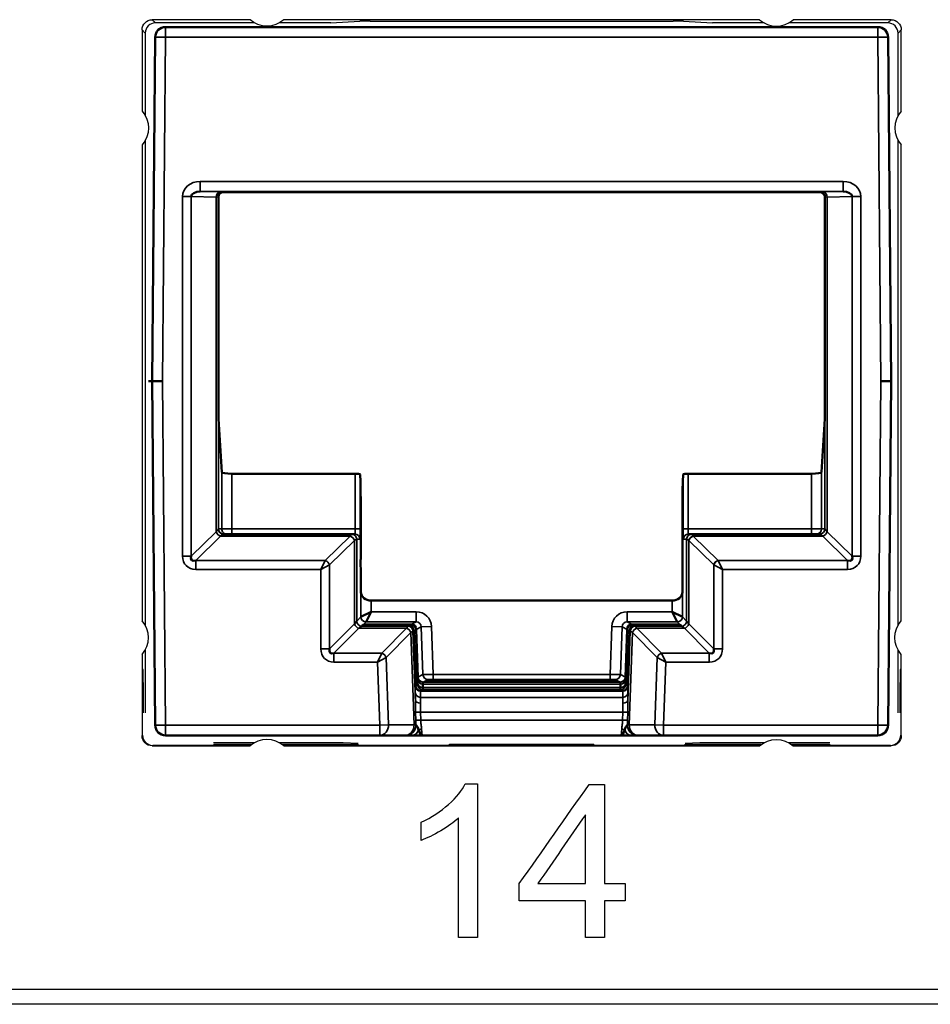
# Model space of a CAD drawing. Units: millimetres. Extents: x 190 to 812, y 454 to 640.
# Drawn here: x 449 to 467, y 454 to 474 of the extents above; entities that cross this region are included whole.
import ezdxf

# ---------------------------------------------------------------- set-up
doc = ezdxf.new("R2010")
doc.units = ezdxf.units.MM
doc.layers.add('1', color=7, linetype='CONTINUOUS', true_color=0xffffff)
doc.layers.add('MD_可視', color=7, linetype='CONTINUOUS', lineweight=50)
doc.layers.add('MD_狭い可視', color=7, linetype='CONTINUOUS', lineweight=35)

msp = doc.modelspace()

# ---------------------------------------------------------------- linework, layer by layer
at = {"layer": '1', "color": 7}
for p, q in [((451.992, 473.597), (452.054, 473.535)), ((453.911, 473.597), (451.992, 473.597)), ((463.911, 473.597), (454.573, 473.597)), ((466.492, 473.597), (464.573, 473.597)), ((466.43, 473.535), (466.492, 473.597)), ((451.854, 473.335), (451.792, 473.397)), ((451.792, 473.397), (451.792, 471.803)), ((453.999, 473.535), (452.054, 473.535)), ((455.495, 473.535), (454.486, 473.535)), ((455.495, 473.535), (456.068, 473.57)), ((456.268, 473.571), (462.217, 473.571)), ((462.416, 473.57), (462.99, 473.535)), ((463.999, 473.535), (462.99, 473.535)), ((466.43, 473.535), (464.486, 473.535)), ((466.692, 473.397), (466.63, 473.335)), ((466.692, 471.803), (466.692, 473.397)), ((451.854, 473.335), (451.854, 471.715)), ((466.63, 471.715), (466.63, 473.335)), ((451.792, 471.141), (451.792, 461.803)), ((451.854, 471.229), (451.854, 461.715)), ((466.63, 461.715), (466.63, 471.229)), ((466.692, 461.803), (466.692, 471.141)), ((451.854, 461.229), (451.854, 459.997)), ((466.63, 459.997), (466.63, 461.229)), ((451.792, 461.141), (451.792, 459.547)), ((466.692, 459.547), (466.692, 461.141)), ((451.815, 460.847), (451.805, 460.847)), ((466.68, 460.847), (466.67, 460.847)), ((451.818, 460.159), (451.801, 460.159)), ((451.801, 459.556), (451.801, 460.159)), ((451.818, 459.997), (451.818, 460.159)), ((466.666, 460.159), (466.666, 459.997)), ((466.683, 460.159), (466.666, 460.159)), ((466.683, 460.159), (466.683, 459.556)), ((451.792, 459.547), (451.801, 459.556)), ((466.683, 459.556), (466.692, 459.547)), ((452.001, 459.356), (451.992, 459.347)), ((451.992, 459.347), (453.911, 459.347)), ((453.922, 459.356), (452.001, 459.356)), ((453.999, 459.409), (453.193, 459.409)), ((453.202, 459.377), (453.202, 459.356)), ((453.944, 459.373), (453.203, 459.373)), ((455.742, 459.409), (454.486, 459.409)), ((456.032, 459.373), (454.54, 459.373)), ((463.922, 459.356), (454.563, 459.356)), ((454.573, 459.347), (463.911, 459.347)), ((456.036, 459.391), (455.742, 459.409)), ((456.032, 459.356), (456.032, 459.377)), ((457.827, 459.356), (457.827, 459.377)), ((460.657, 459.375), (457.828, 459.375)), ((460.656, 459.373), (457.828, 459.373)), ((460.657, 459.356), (460.657, 459.377)), ((462.742, 459.409), (462.448, 459.391)), ((462.452, 459.356), (462.452, 459.377)), ((463.944, 459.373), (462.453, 459.373)), ((463.999, 459.409), (462.742, 459.409)), ((465.292, 459.409), (464.486, 459.409)), ((465.282, 459.373), (464.54, 459.373)), ((466.483, 459.356), (464.563, 459.356)), ((464.573, 459.347), (466.492, 459.347)), ((465.282, 459.377), (465.282, 459.356)), ((466.492, 459.347), (466.483, 459.356)), ((210.651, 454.575), (652.388, 454.575)), ((652.394, 454.275), (210.646, 454.275))]:
    msp.add_line(p, q, dxfattribs=at)
at = {"layer": '1', "color": 7, "extrusion": (0, 1e-16, -1)}
for centre, start, end in [((-454.242, 473.972), 228.5904, 311.4096), ((-451.417, 471.472), 138.5904, 221.4096), ((-467.067, 461.472), 318.5904, 41.4096), ((-464.242, 458.972), 48.5904, 131.4096)]:
    msp.add_arc(centre, 0.5, start, end, dxfattribs=at)
at = {"layer": '1', "color": 7}
for centre, start, end in [((464.242, 473.972), 228.5904, 311.4096), ((467.067, 471.472), 138.5904, 221.4096), ((451.417, 461.472), 318.5904, 41.4096), ((454.242, 458.972), 48.5904, 131.4096)]:
    msp.add_arc(centre, 0.5, start, end, dxfattribs=at)
at = {"layer": '1', "color": 7, "extrusion": (0, 0, -1)}
for centre, major_axis in [((451.992, 473.397), (0.141, -0.141)), ((466.492, 473.397), (-0.141, -0.141)), ((451.992, 459.547), (0.141, 0.141)), ((466.492, 459.547), (-0.141, 0.141))]:
    msp.add_ellipse(centre, major_axis=major_axis, ratio=0.999973, start_param=2.356208, end_param=3.926977, dxfattribs=at)
at = {"layer": '1', "color": 7}
for centre, major_axis, ratio, start_param, end_param in [((452.054, 473.335), (0.141, -0.141), 0.999973, 2.356208, 3.926977), ((456.268, 473.57), (-0.2, 0), 0.005237, 4.712752, 6.196003), ((462.217, 473.57), (0.2, 0), 0.005237, 0.087183, 1.570433), ((466.43, 473.335), (-0.141, -0.141), 0.999973, 2.356208, 3.926977), ((451.805, 460.147), (0, 0.7), 0.005236, 0, 1.553347), ((451.815, 460.147), (0, 0.7), 0.005236, 4.729842, 6.283185), ((466.67, 460.147), (0, 0.7), 0.005236, 0, 1.553343), ((466.68, 460.147), (0, 0.7), 0.005236, 4.729838, 6.283185), ((452.001, 459.556), (0.088, 0.179), 0.99985, 2.028332, 3.599101), ((466.483, 459.556), (-0.088, 0.179), 0.99985, 2.684085, 4.254854)]:
    msp.add_ellipse(centre, major_axis=major_axis, ratio=ratio, start_param=start_param, end_param=end_param, dxfattribs=at)
for points in [[(457.809, 458.198), (457.963, 458.336), (458.072, 458.47), (458.136, 458.6)], [(458.136, 458.6), (458.215, 458.6), (458.295, 458.6), (458.374, 458.6)], [(458.374, 458.6), (458.374, 457.595), (458.374, 456.591), (458.374, 455.587)], [(459.196, 456.643), (459.652, 457.291), (460.109, 457.939), (460.565, 458.587)], [(460.565, 458.587), (460.665, 458.587), (460.766, 458.587), (460.866, 458.587)], [(460.866, 458.587), (460.866, 457.939), (460.866, 457.291), (460.866, 456.643)], [(457.269, 457.847), (457.474, 457.943), (457.655, 458.061), (457.809, 458.198)], [(460.497, 457.996), (460.184, 457.545), (459.871, 457.094), (459.558, 456.643)], [(460.497, 456.643), (460.497, 457.094), (460.497, 457.545), (460.497, 457.996)], [(457.269, 457.491), (457.269, 457.609), (457.269, 457.728), (457.269, 457.847)], [(458.006, 457.934), (457.916, 457.85), (457.801, 457.765), (457.656, 457.681)], [(458.006, 455.587), (458.006, 456.37), (458.006, 457.152), (458.006, 457.934)], [(457.656, 457.681), (457.512, 457.596), (457.383, 457.533), (457.269, 457.491)], [(459.196, 456.306), (459.196, 456.418), (459.196, 456.531), (459.196, 456.643)], [(459.558, 456.643), (459.871, 456.643), (460.184, 456.643), (460.497, 456.643)], [(460.866, 456.643), (461.001, 456.643), (461.136, 456.643), (461.271, 456.643)], [(461.271, 456.643), (461.271, 456.531), (461.271, 456.418), (461.271, 456.306)], [(460.497, 456.306), (460.064, 456.306), (459.63, 456.306), (459.196, 456.306)], [(460.497, 455.587), (460.497, 455.827), (460.497, 456.066), (460.497, 456.306)], [(460.866, 456.306), (460.866, 456.066), (460.866, 455.827), (460.866, 455.587)], [(461.271, 456.306), (461.136, 456.306), (461.001, 456.306), (460.866, 456.306)], [(458.374, 455.587), (458.251, 455.587), (458.128, 455.587), (458.006, 455.587)], [(460.866, 455.587), (460.743, 455.587), (460.62, 455.587), (460.497, 455.587)]]:
    msp.add_open_spline(points, degree=3, dxfattribs=at)
at = {"layer": 'MD_可視', "color": 7}
for p, q in [((452.251, 473.453), (466.233, 473.453)), ((451.992, 466.503), (452.051, 473.255)), ((466.433, 473.255), (466.492, 466.503)), ((453.292, 470.113), (453.292, 466.061)), ((453.392, 470.213), (453.542, 470.213)), ((454.338, 470.213), (453.542, 470.213)), ((454.511, 470.213), (454.338, 470.213)), ((463.974, 470.213), (454.511, 470.213)), ((464.146, 470.213), (463.974, 470.213)), ((464.942, 470.213), (464.146, 470.213)), ((464.942, 470.213), (465.092, 470.213)), ((465.192, 466.061), (465.192, 470.113)), ((452.051, 459.751), (451.992, 466.503)), ((451.992, 466.503), (452.192, 466.503)), ((466.292, 466.503), (466.492, 466.503)), ((466.492, 466.503), (466.433, 459.751)), ((453.355, 464.718), (453.294, 465.765)), ((465.19, 465.765), (465.13, 464.718)), ((455.972, 464.688), (453.555, 464.688)), ((456.072, 464.673), (456.08, 464.534)), ((462.404, 464.534), (462.412, 464.673)), ((464.93, 464.688), (462.512, 464.688)), ((456.083, 463.007), (456.083, 464.237)), ((462.402, 464.237), (462.402, 463.007)), ((453.39, 463.503), (455.905, 463.503)), ((455.905, 463.503), (455.971, 463.503)), ((462.514, 463.503), (462.58, 463.503)), ((462.58, 463.503), (465.095, 463.503)), ((456.084, 462.778), (456.088, 462.363)), ((462.397, 462.363), (462.401, 462.778)), ((462.197, 462.196), (456.288, 462.196)), ((456.288, 461.979), (456.088, 461.879)), ((456.188, 461.779), (456.288, 461.979)), ((462.397, 461.879), (462.197, 461.979)), ((462.197, 461.979), (462.297, 461.779)), ((456.115, 461.706), (456.138, 461.729)), ((456.115, 461.706), (457.029, 461.706)), ((457.074, 461.729), (456.138, 461.729)), ((457.174, 461.632), (457.207, 460.696)), ((461.277, 460.696), (461.31, 461.632)), ((462.346, 461.729), (461.41, 461.729)), ((461.456, 461.706), (462.37, 461.706)), ((462.346, 461.729), (462.37, 461.706)), ((457.129, 461.609), (457.166, 460.531)), ((461.318, 460.531), (461.356, 461.609)), ((457.207, 460.696), (457.203, 460.693)), ((461.282, 460.693), (461.277, 460.696)), ((457.201, 460.549), (457.166, 460.531)), ((457.201, 460.64), (457.201, 460.576)), ((457.301, 460.557), (457.302, 460.493)), ((457.302, 460.493), (457.302, 460.493)), ((457.302, 460.493), (457.302, 460.493)), ((457.38, 460.635), (457.379, 460.617)), ((457.579, 460.615), (460.905, 460.615)), ((460.904, 460.637), (457.58, 460.637)), ((461.105, 460.617), (461.104, 460.635)), ((461.183, 460.493), (461.183, 460.557)), ((461.183, 460.493), (461.183, 460.493)), ((461.183, 460.493), (461.183, 460.493)), ((461.283, 460.576), (461.283, 460.64)), ((461.318, 460.531), (461.284, 460.549)), ((456.458, 459.553), (452.251, 459.553)), ((456.959, 459.553), (456.458, 459.553)), ((456.959, 459.553), (456.972, 459.553)), ((461.195, 459.553), (457.29, 459.553)), ((461.513, 459.553), (461.525, 459.553)), ((462.027, 459.553), (461.525, 459.553)), ((466.233, 459.553), (462.027, 459.553))]:
    msp.add_line(p, q, dxfattribs=at)
at = {"layer": 'MD_可視', "color": 7, "extrusion": (0, 0, -1)}
for centre, start, end in [((-452.251, 473.253), 0.5, 90), ((-466.233, 473.253), 90, 179.5), ((-452.251, 459.753), 270, 359.5), ((-466.233, 459.753), 180.5, 270)]:
    msp.add_arc(centre, 0.2, start, end, dxfattribs=at)
at = {"layer": 'MD_可視', "color": 7}
for centre, major_axis, ratio, start_param, end_param in [((452.934, 470.123), (0.176, -0.003), 0.568613, 1.58799, 3.154357), ((453.393, 470.114), (-0.0934, -0.0387), 0.987735, 5.10947, 5.890429), ((465.091, 470.114), (0.0934, -0.0387), 0.987735, 0.392756, 1.173715), ((465.551, 470.123), (-0.176, -0.003), 0.568613, 3.128828, 4.695196), ((453.555, 464.718), (0.2, 0), 0.151236, 3.150319, 4.712389), ((464.93, 464.718), (0.2, 0), 0.151236, -1.570796, -0.008727), ((456.08, 464.237), (0, 0.3), 0.008727, -1.570796, -0.150098), ((462.404, 464.237), (0, -0.3), 0.008727, 3.291691, 4.712389), ((452.934, 463.157), (0.168, 0.164), 0.426274, 2.49418, 3.808401), ((465.551, 463.157), (-0.168, 0.164), 0.426274, 2.474784, 3.789005), ((456.288, 462.364), (0.2, 0), 0.8391, 3.150319, 4.712389), ((462.197, 462.364), (0.2, 0), 0.8391, -1.570796, -0.008727), ((457.074, 461.629), (0.1, 0), 0.999815, 0.035058, 1.570796), ((461.41, 461.629), (-0.1, 0), 0.999815, 4.712389, 6.248128), ((455.649, 461.34), (-0.167, -0.167), 0.422318, 5.628053, 6.938317), ((462.836, 461.34), (0.167, -0.167), 0.422318, 5.628053, 6.938317), ((457.205, 460.601), (0.0018, -0.0926), 0.031321, 3.156175, 4.271711), ((461.28, 460.601), (0.0018, 0.0926), 0.031321, -1.130118, -0.014582), ((457.313, 460.297), (-0.011, 0.3), 0.017615, 0.013607, 0.522566), ((457.29, 460.752), (-0.01, 0.3), 0.017166, 3.149711, 3.664928), ((461.171, 460.297), (-0.011, -0.3), 0.017615, 2.619027, 2.621208), ((461.194, 460.752), (-0.01, -0.3), 0.017166, 5.75985, 6.275067)]:
    msp.add_ellipse(centre, major_axis=major_axis, ratio=ratio, start_param=start_param, end_param=end_param, dxfattribs=at)
at = {"layer": 'MD_可視', "color": 7, "extrusion": (0, 0, -1)}
for centre, major_axis, ratio, start_param, end_param in [((453.392, 470.113), (0.0707, 0.0707), 0.999924, -2.351831, -1.570752), ((453.392, 470.113), (0.0707, 0.0707), 0.999924, -1.570752, -0.78536), ((451.892, 466.503), (0.1, 0), 0, 4.992136, 6.283185), ((453.295, 466.061), (0, -0.3), 0.008727, 0.150098, 1.570796), ((465.19, 466.061), (0, 0.3), 0.008727, 1.570796, 2.991494), ((455.972, 464.673), (-0.1, 0), 0.151236, 1.570796, 3.132866), ((462.512, 464.673), (-0.1, 0), 0.151236, 0.008727, 1.570796), ((456.085, 463.007), (0, 0.3), 0.008727, 3.839724, 4.712389), ((462.399, 463.007), (0, -0.3), 0.008727, -1.570796, -0.698132), ((457.029, 461.606), (0.0745, 0.0668), 0.999699, 5.443296, 6.979035), ((461.456, 461.606), (-0.0745, 0.0668), 0.999699, 5.587336, 7.123074), ((457.294, 460.659), (0.007, -0.207), 0.020743, -0.63721, -0.0164), ((457.579, 460.617), (0.2, 0), 0.008723, 1.571406, 3.141897), ((457.58, 460.635), (0.2, 0), 0.008721, 3.141897, 4.712389), ((460.904, 460.635), (-0.2, 0), 0.008721, 1.570796, 3.141288), ((460.905, 460.617), (0.2, 0), 0.008723, -0.000305, 1.570187), ((461.191, 460.659), (0.007, 0.207), 0.020743, 3.157992, 3.778802)]:
    msp.add_ellipse(centre, major_axis=major_axis, ratio=ratio, start_param=start_param, end_param=end_param, dxfattribs=at)
at = {"layer": 'MD_可視', "color": 7}
for points in [[(465.162, 470.183), (465.144, 470.201), (465.118, 470.213), (465.092, 470.213)], [(465.192, 470.114), (465.192, 470.14), (465.18, 470.165), (465.162, 470.183)], [(457.201, 460.576), (457.202, 460.557), (457.201, 460.549), (457.201, 460.549)], [(461.284, 460.549), (461.283, 460.549), (461.283, 460.557), (461.283, 460.576)], [(457.196, 459.717), (457.205, 459.7), (457.213, 459.68), (457.219, 459.661)], [(461.265, 459.661), (461.271, 459.68), (461.279, 459.7), (461.288, 459.717)]]:
    msp.add_open_spline(points, degree=3, dxfattribs=at)
for points, knots in [([(457.303, 460.597), (457.302, 460.596), (457.302, 460.593), (457.301, 460.58), (457.301, 460.57), (457.301, 460.557)], [-0.01528387, -0.01528387, -0.01528387, -0.01528387, -0.00764195, -0.00764195, 0, 0, 0, 0]), ([(461.183, 460.557), (461.183, 460.57), (461.183, 460.58), (461.183, 460.593), (461.182, 460.596), (461.182, 460.597)], [-0.01528387, -0.01528387, -0.01528387, -0.01528387, -0.00764192, -0.00764192, 0, 0, 0, 0]), ([(457.168, 459.76), (457.171, 459.754), (457.176, 459.747), (457.182, 459.739), (457.187, 459.732), (457.192, 459.725), (457.196, 459.717)], [0.0003394, 0.0003394, 0.0003394, 0.0003394, 0.2710435, 0.2710435, 0.2710435, 0.4923235, 0.4923235, 0.4923235, 0.4923235]), ([(461.288, 459.717), (461.293, 459.725), (461.297, 459.732), (461.302, 459.739), (461.308, 459.747), (461.314, 459.754), (461.316, 459.76)], [0.5076765, 0.5076765, 0.5076765, 0.5076765, 0.7289565, 0.7289565, 0.7289565, 0.9996606, 0.9996606, 0.9996606, 0.9996606]), ([(457.1, 459.553), (457.063, 459.553), (457.029, 459.553), (457.005, 459.553), (456.989, 459.553), (456.978, 459.553), (456.972, 459.553)], [0, 0, 0, 0, 0.610604, 0.610604, 0.610604, 1, 1, 1, 1]), ([(457.29, 459.553), (457.289, 459.553), (457.288, 459.553), (457.287, 459.553), (457.27, 459.553), (457.254, 459.553), (457.238, 459.553), (457.189, 459.553), (457.142, 459.553), (457.1, 459.553)], [0, 0, 0, 0, 0.015302, 0.015302, 0.015302, 0.2634665, 0.2634665, 0.2634665, 1, 1, 1, 1]), ([(457.219, 459.661), (457.248, 459.6), (457.269, 459.554), (457.289, 459.553), (457.289, 459.553), (457.29, 459.553), (457.29, 459.553)], [0, 0, 0, 0, 0.9874315, 0.9874315, 0.9874315, 1, 1, 1, 1]), ([(461.195, 459.553), (461.195, 459.553), (461.195, 459.553), (461.195, 459.553), (461.215, 459.554), (461.236, 459.6), (461.265, 459.661)], [0, 0, 0, 0, 0.0125685, 0.0125685, 0.0125685, 1, 1, 1, 1]), ([(461.384, 459.553), (461.343, 459.553), (461.295, 459.553), (461.247, 459.553), (461.231, 459.553), (461.214, 459.553), (461.198, 459.553), (461.197, 459.553), (461.196, 459.553), (461.195, 459.553)], [0, 0, 0, 0, 0.7365335, 0.7365335, 0.7365335, 0.984698, 0.984698, 0.984698, 1, 1, 1, 1]), ([(461.513, 459.553), (461.507, 459.553), (461.495, 459.553), (461.48, 459.553), (461.456, 459.553), (461.422, 459.553), (461.384, 459.553)], [0, 0, 0, 0, 0.389396, 0.389396, 0.389396, 1, 1, 1, 1])]:
    msp.add_open_spline(points, degree=3, knots=knots, dxfattribs=at)
at = {"layer": 'MD_狭い可視', "color": 7}
for p, q in [((452.251, 473.453), (452.251, 473.253)), ((466.233, 473.253), (466.233, 473.453)), ((452.051, 473.255), (452.251, 473.253)), ((452.251, 473.253), (452.192, 466.503)), ((466.233, 473.253), (452.251, 473.253)), ((466.233, 473.253), (466.433, 473.255)), ((466.292, 466.503), (466.233, 473.253)), ((452.932, 470.423), (465.552, 470.423)), ((452.932, 470.423), (452.932, 470.223)), ((465.552, 470.223), (465.552, 470.423)), ((452.586, 463.069), (452.586, 470.125)), ((452.586, 470.125), (452.758, 470.125)), ((453.248, 470.117), (452.758, 470.125)), ((452.758, 470.125), (452.758, 463.069)), ((465.552, 470.223), (452.932, 470.223)), ((452.932, 470.223), (453.334, 470.217)), ((453.248, 463.549), (453.248, 470.117)), ((453.292, 470.113), (453.29, 470.116)), ((453.29, 470.116), (453.29, 463.603)), ((453.39, 470.216), (453.392, 470.213)), ((465.092, 470.213), (465.095, 470.216)), ((465.15, 470.217), (465.552, 470.223)), ((465.195, 470.116), (465.192, 470.113)), ((465.195, 463.603), (465.195, 470.116)), ((465.726, 470.125), (465.236, 470.117)), ((465.236, 470.117), (465.236, 463.549)), ((465.726, 463.069), (465.726, 470.125)), ((465.726, 470.125), (465.899, 470.125)), ((465.899, 470.125), (465.899, 463.069)), ((452.192, 466.503), (452.251, 459.753)), ((466.233, 459.753), (466.292, 466.503)), ((453.355, 463.603), (453.355, 464.718)), ((465.13, 464.718), (465.13, 463.603)), ((453.555, 464.688), (453.555, 463.603)), ((455.972, 463.603), (455.972, 464.688)), ((456.072, 464.673), (456.072, 463.603)), ((462.412, 463.603), (462.412, 464.673)), ((462.512, 464.688), (462.512, 463.603)), ((464.93, 463.603), (464.93, 464.688)), ((452.758, 463.069), (453.248, 463.549)), ((453.29, 463.603), (453.355, 463.603)), ((453.355, 463.603), (453.555, 463.603)), ((453.555, 463.603), (455.972, 463.603)), ((453.555, 463.603), (453.555, 463.503)), ((456.072, 463.603), (455.972, 463.603)), ((462.412, 463.603), (462.512, 463.603)), ((462.512, 463.603), (464.93, 463.603)), ((464.93, 463.603), (465.13, 463.603)), ((464.93, 463.503), (464.93, 463.603)), ((465.13, 463.603), (465.195, 463.603)), ((465.236, 463.549), (465.726, 463.069)), ((453.334, 463.463), (452.846, 462.984)), ((455.876, 463.463), (453.335, 463.463)), ((455.387, 462.984), (455.876, 463.463)), ((455.963, 463.376), (455.474, 462.897)), ((455.963, 461.74), (455.963, 463.377)), ((456.005, 463.403), (456.005, 461.796)), ((456.071, 463.403), (456.005, 463.403)), ((456.005, 463.403), (456.005, 463.403)), ((462.48, 463.403), (462.414, 463.403)), ((462.48, 461.796), (462.48, 463.403)), ((462.48, 463.403), (462.48, 463.403)), ((462.521, 463.377), (462.521, 461.74)), ((463.011, 462.897), (462.522, 463.376)), ((465.15, 463.463), (462.608, 463.463)), ((462.608, 463.463), (463.097, 462.984)), ((465.639, 462.984), (465.15, 463.463)), ((452.586, 463.069), (452.758, 463.069)), ((452.846, 462.984), (455.387, 462.984)), ((452.846, 462.81), (452.846, 462.984)), ((455.301, 462.81), (455.387, 462.983)), ((463.097, 462.984), (465.639, 462.984)), ((463.098, 462.983), (463.184, 462.81)), ((465.639, 462.984), (465.639, 462.81)), ((465.726, 463.069), (465.899, 463.069)), ((455.301, 462.81), (452.846, 462.81)), ((455.301, 462.81), (455.473, 462.897)), ((455.301, 461.25), (455.301, 462.81)), ((455.474, 462.897), (455.473, 462.897)), ((455.473, 462.897), (455.473, 461.25)), ((463.011, 462.897), (463.011, 462.897)), ((463.011, 461.25), (463.011, 462.897)), ((463.011, 462.897), (463.184, 462.81)), ((465.639, 462.81), (463.184, 462.81)), ((463.184, 462.81), (463.184, 461.25)), ((456.088, 461.879), (456.088, 462.363)), ((456.288, 462.196), (456.288, 461.979)), ((462.197, 461.979), (462.197, 462.196)), ((462.397, 462.363), (462.397, 461.879)), ((456.005, 461.796), (456.088, 461.879)), ((456.288, 461.979), (457.173, 461.979)), ((457.173, 461.779), (457.173, 461.979)), ((461.312, 461.979), (462.197, 461.979)), ((461.312, 461.979), (461.312, 461.779)), ((462.397, 461.879), (462.48, 461.796)), ((455.473, 461.25), (455.963, 461.74)), ((456.049, 461.654), (455.559, 461.164)), ((456.005, 461.796), (455.963, 461.74)), ((456.049, 461.654), (456.105, 461.696)), ((456.981, 461.654), (456.049, 461.654)), ((456.115, 461.706), (456.105, 461.696)), ((456.105, 461.696), (457.009, 461.696)), ((456.188, 461.779), (456.138, 461.729)), ((457.173, 461.779), (456.188, 461.779)), ((456.498, 461.164), (456.981, 461.654)), ((457.009, 461.696), (457.029, 461.706)), ((457.074, 461.729), (457.173, 461.779)), ((457.273, 461.682), (457.174, 461.632)), ((457.273, 461.682), (457.472, 461.689)), ((457.305, 460.745), (457.273, 461.682)), ((457.472, 461.689), (457.505, 460.75)), ((460.979, 460.75), (461.012, 461.689)), ((461.012, 461.689), (461.212, 461.682)), ((461.212, 461.682), (461.179, 460.745)), ((461.31, 461.632), (461.212, 461.682)), ((461.312, 461.779), (461.41, 461.729)), ((462.297, 461.779), (461.312, 461.779)), ((461.456, 461.706), (461.475, 461.696)), ((461.475, 461.696), (462.38, 461.696)), ((462.435, 461.654), (461.503, 461.654)), ((461.503, 461.654), (461.987, 461.164)), ((462.346, 461.729), (462.297, 461.779)), ((462.38, 461.696), (462.37, 461.706)), ((462.38, 461.696), (462.435, 461.654)), ((462.925, 461.164), (462.435, 461.654)), ((462.521, 461.74), (462.48, 461.796)), ((462.521, 461.74), (463.011, 461.25)), ((457.067, 461.571), (456.584, 461.081)), ((457.131, 459.759), (457.067, 461.572)), ((457.129, 461.609), (457.109, 461.599)), ((457.109, 461.599), (457.157, 460.243)), ((461.328, 460.243), (461.375, 461.599)), ((461.417, 461.572), (461.354, 459.759)), ((461.375, 461.599), (461.356, 461.609)), ((461.901, 461.081), (461.418, 461.571)), ((455.301, 461.25), (455.473, 461.25)), ((463.011, 461.25), (463.184, 461.25)), ((455.559, 461.164), (456.498, 461.164)), ((455.559, 460.992), (455.559, 461.164)), ((456.415, 460.992), (456.497, 461.163)), ((456.415, 460.992), (456.583, 461.08)), ((456.584, 461.081), (456.583, 461.08)), ((456.583, 461.08), (456.629, 459.759)), ((461.855, 459.759), (461.901, 461.08)), ((461.901, 461.08), (461.901, 461.081)), ((461.901, 461.08), (462.07, 460.992)), ((461.987, 461.164), (462.925, 461.164)), ((461.987, 461.163), (462.07, 460.992)), ((462.925, 461.164), (462.925, 460.992)), ((456.415, 460.992), (455.559, 460.992)), ((456.458, 459.753), (456.415, 460.992)), ((462.07, 460.992), (462.027, 459.753)), ((462.925, 460.992), (462.07, 460.992)), ((457.207, 460.696), (457.305, 460.745)), ((457.405, 460.649), (457.307, 460.599)), ((457.505, 460.75), (460.979, 460.75)), ((457.505, 460.75), (457.505, 460.65)), ((460.979, 460.65), (457.505, 460.65)), ((460.979, 460.65), (460.979, 460.75)), ((461.177, 460.599), (461.079, 460.649)), ((461.179, 460.745), (461.277, 460.696)), ((457.155, 460.392), (457.159, 460.515)), ((457.16, 460.528), (457.166, 460.531)), ((457.301, 460.453), (457.26, 460.432)), ((461.183, 460.557), (457.301, 460.557)), ((457.301, 460.453), (457.301, 460.453)), ((461.184, 460.453), (457.301, 460.453)), ((457.302, 460.493), (461.183, 460.493)), ((457.307, 460.599), (457.303, 460.597)), ((457.303, 460.597), (461.182, 460.597)), ((457.303, 460.597), (457.303, 460.597)), ((457.58, 460.637), (457.579, 460.615)), ((460.905, 460.615), (460.904, 460.637)), ((461.182, 460.597), (461.177, 460.599)), ((461.182, 460.597), (461.182, 460.597)), ((461.224, 460.432), (461.184, 460.453)), ((461.184, 460.453), (461.184, 460.453)), ((461.318, 460.531), (461.324, 460.528)), ((461.326, 460.515), (461.329, 460.392)), ((457.259, 460.422), (457.255, 460.298)), ((457.255, 460.298), (461.229, 460.298)), ((461.226, 460.422), (457.259, 460.422)), ((457.26, 460.432), (461.224, 460.432)), ((461.229, 460.298), (461.226, 460.422)), ((457.158, 460.005), (457.256, 460.009)), ((457.163, 459.85), (457.158, 460.005)), ((461.229, 460.009), (457.256, 460.009)), ((457.256, 460.009), (457.261, 459.853)), ((461.223, 459.853), (461.229, 460.009)), ((461.326, 460.005), (461.229, 460.009)), ((461.326, 460.005), (461.321, 459.85)), ((452.051, 459.751), (452.251, 459.753)), ((452.251, 459.753), (456.458, 459.753)), ((452.251, 459.753), (452.251, 459.553)), ((456.458, 459.753), (456.629, 459.759)), ((456.458, 459.753), (456.458, 459.553)), ((456.629, 459.759), (457.131, 459.759)), ((457.168, 459.76), (457.131, 459.759)), ((457.163, 459.85), (457.261, 459.853)), ((457.261, 459.853), (461.223, 459.853)), ((461.223, 459.853), (461.321, 459.85)), ((461.354, 459.759), (461.316, 459.76)), ((461.354, 459.759), (461.855, 459.759)), ((461.855, 459.759), (462.027, 459.753)), ((462.027, 459.753), (466.233, 459.753)), ((462.027, 459.553), (462.027, 459.753)), ((466.233, 459.753), (466.433, 459.751)), ((466.233, 459.553), (466.233, 459.753))]:
    msp.add_line(p, q, dxfattribs=at)
at = {"layer": 'MD_狭い可視', "color": 7, "extrusion": (0, 0, -1)}
for radius, start, end in [(4.962, 317.9373, 317.9381), (4.962, 317.0024, 317.0032), (5.494, 233.8922, 233.8945), (5.494, 232.584, 232.5857)]:
    msp.add_arc((-459.043, 466.251), radius, start, end, dxfattribs=at)
at = {"layer": 'MD_狭い可視', "color": 7}
for start, end in [(320.0573, 320.0577), (320.7056, 320.7061)]:
    msp.add_arc((459.043, 466.251), 5.295, start, end, dxfattribs=at)
at = {"layer": 'MD_狭い可視', "color": 7, "extrusion": (0, 0, -1)}
for centre, major_axis, ratio, start_param, end_param in [((452.934, 470.123), (0.348, -0.005), 0.861605, 3.128828, 4.695196), ((465.551, 470.123), (-0.348, -0.005), 0.861605, 1.58799, 3.154357), ((452.99, 470.216), (0.4, 0), 0.008727, -0.532325, -0.008727), ((465.495, 470.216), (0.4, 0), 0.008727, 3.150319, 3.673918), ((453.093, 463.343), (0.197, 0.26), 0.003402, 5.627645, 6.278224), ((455.971, 463.603), (0, -0.1), 0.017454, -1.570796, 0), ((456.071, 463.603), (0, -0.2), 0.008727, -1.570796, 0), ((462.414, 463.603), (0, 0.2), 0.008727, 3.141593, 4.712389), ((462.514, 463.603), (0, 0.1), 0.017454, 3.141593, 4.712389), ((465.391, 463.343), (0.197, -0.26), 0.003402, 3.146554, 3.797133), ((452.99, 463.58), (0.4, 0), 0.57735, 0.531054, 0.532325), ((455.935, 463.203), (0, 0.3), 0.392697, -0.523599, -0.517437), ((455.876, 463.376), (-0.07, 0.0714), 0.771446, 0.903988, 2.218209), ((455.877, 463.377), (-0.0695, 0.0719), 0.77361, 0.89567, 2.212695), ((455.905, 463.403), (0, 0.1), 0.999917, 0, 1.570796), ((455.971, 463.403), (0, 0.1), 0.999962, 0, 1.570796), ((462.514, 463.403), (0, 0.1), 0.999962, -1.570796, 0), ((462.58, 463.403), (0, 0.1), 0.999917, -1.570796, 0), ((462.607, 463.377), (-0.0695, -0.0719), 0.77361, 0.928898, 2.245923), ((462.608, 463.376), (-0.07, -0.0714), 0.771446, 0.923383, 2.237605), ((462.549, 463.203), (0, -0.3), 0.392697, 3.65903, 3.665191), ((465.495, 463.58), (0.4, 0), 0.57735, 2.609267, 2.610539), ((452.934, 463.157), (0.278, 0.272), 0.771446, 2.474784, 3.789005), ((455.387, 462.897), (-0.07, 0.0714), 0.771446, 0.903988, 2.218209), ((463.097, 462.897), (-0.07, -0.0714), 0.771446, 0.923383, 2.237605), ((463.098, 462.897), (-0.0707, -0.0707), 0.768334, 0.915684, 2.225928), ((465.551, 463.157), (-0.278, 0.272), 0.771446, 2.49418, 3.808401), ((456.188, 461.879), (-0.0707, 0.0707), 0.999924, 3.927029, 5.497749), ((457.173, 461.679), (0.267, 0.136), 0.999815, 5.183164, 6.718903), ((461.312, 461.679), (-0.267, 0.136), 0.999815, 5.847468, 7.383206), ((462.297, 461.879), (0.0707, 0.0707), 0.999924, 0.785436, 2.356156), ((456.049, 461.74), (-0.0707, 0.0707), 0.768334, 4.057257, 5.367521), ((456.105, 461.796), (-0.0707, 0.0707), 0.999924, 3.927029, 5.497749), ((457.048, 461.396), (-0.008, 0.3), 0.40055, -0.521216, -0.515462), ((456.981, 461.568), (-0.0712, 0.0702), 0.770573, 0.921194, 2.200712), ((456.982, 461.569), (-0.0707, 0.0707), 0.772578, 0.913344, 2.195441), ((457.009, 461.596), (-0.0385, 0.0923), 0.999744, 0.395702, 1.931411), ((461.475, 461.596), (-0.0385, -0.0923), 0.999744, 1.210182, 2.745891), ((461.503, 461.569), (-0.0707, -0.0707), 0.772578, 0.946152, 2.228249), ((461.503, 461.568), (-0.0712, -0.0702), 0.770573, 0.94088, 2.220399), ((461.436, 461.396), (-0.008, -0.3), 0.40055, 3.657054, 3.662808), ((462.38, 461.796), (0.0707, 0.0707), 0.999924, 0.785436, 2.356156), ((462.435, 461.74), (-0.0707, -0.0707), 0.768334, 4.057257, 5.367521), ((456.809, 461.596), (-0.3, -0.003), 0.005818, 3.1589, 3.162642), ((461.675, 461.596), (0.3, -0.003), 0.005818, 3.120543, 3.124285), ((455.649, 461.34), (-0.276, -0.276), 0.768334, 5.628053, 6.938317), ((462.836, 461.34), (0.276, -0.276), 0.768334, 5.628053, 6.938317), ((456.498, 461.078), (-0.0712, 0.0702), 0.770573, 0.921194, 2.200712), ((461.987, 461.078), (-0.0712, -0.0702), 0.770573, 0.94088, 2.220399), ((461.987, 461.077), (-0.0719, -0.0695), 0.767489, 0.933002, 2.20861), ((457.303, 460.697), (-0.0454, 0.0891), 0.999815, 3.612368, 5.148107), ((457.307, 460.699), (-0.1, 0), 0.999815, 4.712389, 6.248128), ((457.505, 460.749), (0.2, 0.003), 0.004365, 3.158959, 4.712313), ((460.979, 460.749), (-0.2, 0.003), 0.004365, 1.570873, 3.124226), ((461.177, 460.699), (0.1, 0), 0.999815, 0.035058, 1.570796), ((461.182, 460.697), (-0.0454, -0.0891), 0.999815, 4.276671, 5.81241), ((457.174, 460.128), (0.014, -0.4), 0.017434, 2.880402, 3.133475), ((457.301, 460.644), (-0.1, -0.0005), 0.866023, 4.712556, 6.248295), ((457.301, 460.58), (-0.1, -0.0005), 0.866023, 4.712556, 6.248295), ((457.301, 460.553), (-0.0454, 0.0891), 0.999815, 3.612368, 5.148107), ((461.183, 460.644), (-0.1, 0.0005), 0.866023, 3.176483, 4.712222), ((461.183, 460.58), (-0.1, 0.0005), 0.866023, 3.176483, 4.712222), ((461.184, 460.553), (-0.0454, -0.0891), 0.999815, 4.276671, 5.81241), ((461.31, 460.128), (0.014, 0.4), 0.017434, 0.008118, 0.26119), ((457.17, 460.005), (-0.014, 0.4), 0.017434, 5.350123, 6.021995), ((461.314, 460.005), (-0.014, -0.4), 0.017434, 3.402783, 4.074655), ((461.228, 460.247), (-0.1, 0.0022), 0.594794, 3.163291, 4.6993), ((456.458, 459.753), (0, 0.2), 0.857034, 1.540872, 3.141593), ((456.959, 459.753), (0, 0.2), 0.857034, 1.540872, 3.141593), ((456.972, 459.753), (0, 0.2), 0.982118, 1.536556, 3.141593), ((461.513, 459.753), (0, -0.2), 0.982118, 0, 1.605037), ((461.525, 459.753), (0, -0.2), 0.857034, 0, 1.60072), ((462.027, 459.753), (0, -0.2), 0.857034, 0, 1.60072), ((457.1, 459.753), (0, 0.2), 0.669307, 2.048622, 3.141593), ((457.279, 459.615), (0.0999, 0.0048), 0.594447, 4.103828, 4.740822), ((461.384, 459.753), (0, -0.2), 0.669307, 0, 1.092971)]:
    msp.add_ellipse(centre, major_axis=major_axis, ratio=ratio, start_param=start_param, end_param=end_param, dxfattribs=at)
at = {"layer": 'MD_狭い可視', "color": 7}
for centre, major_axis, ratio, start_param, end_param in [((453.334, 470.117), (-0.0015, -0.1), 0.861605, 3.158786, 4.725153), ((452.99, 470.116), (-0.3, 0), 0.011636, 3.150319, 3.673918), ((453.39, 470.116), (0.0707, 0.0707), 0.999924, 0.785436, 2.356156), ((465.095, 470.116), (-0.0707, 0.0707), 0.999924, -2.356156, -0.785436), ((465.15, 470.117), (-0.0015, 0.1), 0.861605, 4.699625, 6.265992), ((465.495, 470.116), (-0.3, 0), 0.011636, -0.532325, -0.008727), ((452.99, 463.667), (-0.3, 0), 0.7698, 2.609267, 2.610539), ((453.335, 463.55), (0.0701, -0.0713), 0.771909, 4.063287, 5.378075), ((453.334, 463.549), (0.07, -0.0714), 0.771446, 4.064976, 5.379197), ((453.39, 463.603), (-0.0253, 0.0967), 0.999959, 1.314775, 2.885552), ((453.39, 463.603), (0, 0.1), 0.999962, 1.570796, 3.141593), ((453.455, 463.603), (0, 0.1), 0.999962, 1.570796, 3.141593), ((465.03, 463.603), (0, 0.1), 0.999962, 3.141593, 4.712389), ((465.095, 463.603), (0.0253, 0.0967), 0.999959, 3.397633, 4.96841), ((465.095, 463.603), (0, 0.1), 0.999962, 3.141593, 4.712389), ((465.15, 463.55), (0.0701, 0.0713), 0.771909, 4.046703, 5.361491), ((465.15, 463.549), (0.07, 0.0714), 0.771446, 4.045581, 5.359802), ((465.495, 463.667), (-0.3, 0), 0.7698, 0.531054, 0.532325), ((453.128, 463.308), (0.262, 0.195), 0.003395, 0.007147, 0.657916), ((453.39, 463.203), (0, -0.3), 0.011636, 3.141593, 3.143877), ((456.022, 463.203), (0, -0.2), 0.589045, 3.65903, 3.665191), ((462.463, 463.203), (0, 0.2), 0.589045, -0.523599, -0.517437), ((465.357, 463.308), (0.262, -0.195), 0.003395, 2.483676, 3.134446), ((465.095, 463.203), (0, 0.3), 0.011636, -0.002284, 0), ((455.417, 462.81), (0, 0.2), 0.294523, 0.523599, 0.532325), ((455.387, 462.897), (0.0707, -0.0707), 0.768334, 0.915684, 2.225928), ((463.068, 462.81), (0, -0.2), 0.294523, 2.609267, 2.617994), ((457.009, 461.596), (0.0454, -0.0891), 0.999815, 1.135079, 2.670817), ((457.173, 461.679), (0.0892, 0.0454), 0.999075, 5.847468, 7.383206), ((461.312, 461.679), (-0.0892, 0.0454), 0.999075, 5.183164, 6.718903), ((461.475, 461.596), (0.0454, 0.0891), 0.999815, 0.470775, 2.006514), ((457.134, 461.399), (0.011, -0.2), 0.600067, 3.63539, 3.641144), ((461.351, 461.399), (0.011, 0.2), 0.600067, -0.499551, -0.493797), ((456.531, 460.992), (-0.004, 0.2), 0.300506, 0.526557, 0.535273), ((456.497, 461.077), (0.0719, -0.0695), 0.767489, 0.933002, 2.20861), ((461.953, 460.992), (-0.004, -0.2), 0.300506, 2.60632, 2.615036), ((457.405, 460.749), (0.0454, -0.0891), 0.999815, 4.276671, 5.81241), ((457.505, 460.649), (0.1, 0), 0.008722, 1.571101, 3.124455), ((460.979, 460.649), (-0.1, 0), 0.008722, 3.158731, 4.712084), ((461.079, 460.749), (0.0454, 0.0891), 0.999815, 3.612368, 5.148107), ((457.259, 460.518), (0.1, -0.003), 0.965896, 3.209005, 4.741567), ((457.26, 460.532), (0.0454, -0.0891), 0.999815, 4.276671, 5.81241), ((461.224, 460.532), (0.0454, 0.0891), 0.999815, 3.612368, 5.148107), ((461.226, 460.518), (0.1, 0.003), 0.965896, 4.683211, 6.215773), ((457.255, 460.395), (0.1, -0.003), 0.965896, 3.209005, 4.741567), ((457.27, 460.009), (0.014, -0.3), 0.023223, 3.40231, 4.074182), ((457.274, 460.132), (-0.014, 0.3), 0.023223, 0.007645, 0.260717), ((461.21, 460.132), (-0.014, -0.3), 0.023223, 2.880875, 3.133948), ((461.214, 460.009), (0.014, 0.3), 0.023223, 5.350596, 6.022468), ((461.229, 460.395), (0.1, 0.003), 0.965896, 4.683211, 6.215773), ((457.256, 460.247), (0.1, 0.0022), 0.594794, 3.163291, 4.6993), ((457.276, 459.853), (0.014, -0.3), 0.023223, -0.934753, -0.001082), ((461.209, 459.853), (0.014, 0.3), 0.023223, 3.142675, 4.076346), ((461.206, 459.615), (-0.0999, 0.0048), 0.594447, 4.103828, 4.740822)]:
    msp.add_ellipse(centre, major_axis=major_axis, ratio=ratio, start_param=start_param, end_param=end_param, dxfattribs=at)
for points, knots in [([(455.877, 463.464), (455.886, 463.476), (455.893, 463.486), (455.897, 463.493), (455.902, 463.5), (455.905, 463.503), (455.905, 463.503)], [0, 0, 0, 0, 0.503429, 0.503429, 0.503429, 1, 1, 1, 1]), ([(456.005, 463.403), (456.004, 463.403), (456.001, 463.401), (455.994, 463.396), (455.987, 463.392), (455.976, 463.385), (455.963, 463.377)], [0, 0, 0, 0, 0.496044, 0.496044, 0.496044, 1, 1, 1, 1]), ([(462.521, 463.377), (462.508, 463.385), (462.498, 463.392), (462.491, 463.396), (462.484, 463.401), (462.48, 463.403), (462.48, 463.403)], [0, 0, 0, 0, 0.503956, 0.503956, 0.503956, 1, 1, 1, 1]), ([(462.58, 463.503), (462.58, 463.503), (462.582, 463.5), (462.587, 463.493), (462.592, 463.486), (462.599, 463.476), (462.607, 463.464)], [0, 0, 0, 0, 0.496571, 0.496571, 0.496571, 1, 1, 1, 1]), ([(456.982, 461.655), (456.99, 461.668), (456.997, 461.678), (457.001, 461.685), (457.006, 461.692), (457.009, 461.696), (457.009, 461.696)], [0, 0, 0, 0, 0.495089, 0.495089, 0.495089, 1, 1, 1, 1]), ([(461.475, 461.696), (461.476, 461.696), (461.478, 461.692), (461.483, 461.685), (461.488, 461.678), (461.495, 461.668), (461.503, 461.655)], [0, 0, 0, 0, 0.504911, 0.504911, 0.504911, 1, 1, 1, 1]), ([(457.109, 461.599), (457.109, 461.599), (457.104, 461.596), (457.097, 461.592), (457.09, 461.587), (457.08, 461.58), (457.067, 461.572)], [0, 0, 0, 0, 0.504394, 0.504394, 0.504394, 1, 1, 1, 1]), ([(461.417, 461.572), (461.405, 461.58), (461.394, 461.587), (461.387, 461.592), (461.38, 461.596), (461.376, 461.599), (461.375, 461.599)], [0, 0, 0, 0, 0.495606, 0.495606, 0.495606, 1, 1, 1, 1]), ([(457.256, 460.187), (457.257, 460.16), (457.256, 460.13), (457.255, 460.098), (457.254, 460.069), (457.254, 460.039), (457.256, 460.009)], [0, 0, 0, 0, 0.527918, 0.527918, 0.527918, 1, 1, 1, 1]), ([(461.229, 460.009), (461.23, 460.039), (461.23, 460.069), (461.229, 460.098), (461.229, 460.13), (461.227, 460.16), (461.228, 460.187)], [0, 0, 0, 0, 0.472082, 0.472082, 0.472082, 1, 1, 1, 1]), ([(457.261, 459.853), (457.262, 459.823), (457.265, 459.793), (457.269, 459.764), (457.272, 459.732), (457.277, 459.702), (457.279, 459.675)], [0, 0, 0, 0, 0.471505, 0.471505, 0.471505, 1, 1, 1, 1]), ([(461.206, 459.675), (461.208, 459.702), (461.212, 459.732), (461.216, 459.764), (461.219, 459.793), (461.222, 459.823), (461.223, 459.853)], [0, 0, 0, 0, 0.528495, 0.528495, 0.528495, 1, 1, 1, 1])]:
    msp.add_open_spline(points, degree=3, knots=knots, dxfattribs=at)
for points in [[(457.158, 460.005), (457.155, 460.088), (457.158, 460.171), (457.157, 460.243)], [(461.328, 460.243), (461.326, 460.171), (461.329, 460.088), (461.326, 460.005)], [(457.168, 459.76), (457.166, 459.79), (457.164, 459.82), (457.163, 459.85)], [(461.321, 459.85), (461.32, 459.82), (461.318, 459.79), (461.316, 459.76)]]:
    msp.add_open_spline(points, degree=3, dxfattribs=at)

doc.saveas('drawing.dxf')
